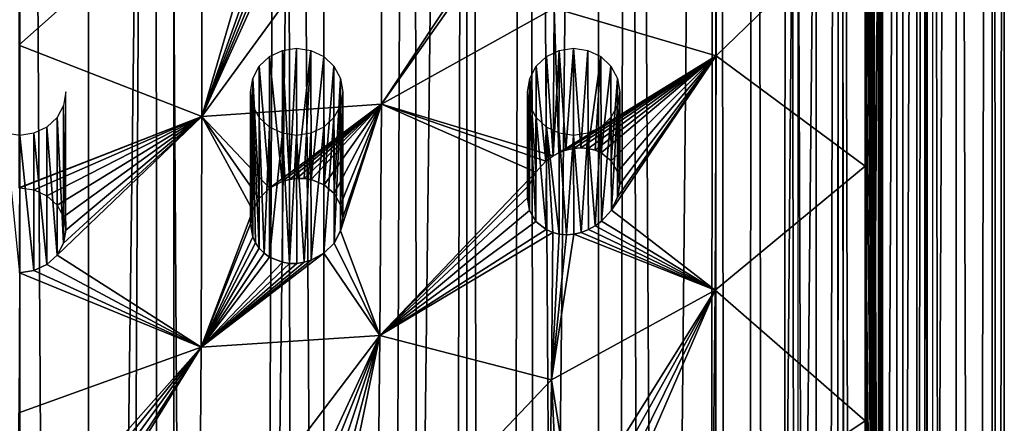
# Model space of a CAD drawing. Units: millimetres. Extents: x -105 to 323, y -33 to 360.
# Drawn here: x 275 to 291, y 301 to 307 of the extents above; entities that cross this region are included whole.
import ezdxf

# ---------------------------------------------------------------- set-up
doc = ezdxf.new("R2010")
doc.units = ezdxf.units.MM
doc.header["$LTSCALE"] = 81.481481
for name, color, linetype in [('340', 7, 'CONTINUOUS'), ('343', 7, 'CONTINUOUS'), ('374', 7, 'CONTINUOUS'), ('384', 7, 'CONTINUOUS'), ('385', 7, 'CONTINUOUS'), ('398', 7, 'CONTINUOUS'), ('399', 7, 'CONTINUOUS'), ('456', 7, 'CONTINUOUS'), ('457', 7, 'CONTINUOUS'), ('458', 7, 'CONTINUOUS'), ('459', 7, 'CONTINUOUS')]:
    doc.layers.add(name, color=color, linetype=linetype)

msp = doc.modelspace()

# ---------------------------------------------------------------- linework, layer by layer
at = {"layer": '340', "color": 7, "linetype": 'CONTINUOUS', "true_color": 0xc8c8c8}
for points in [[(289.019, 279.56, 93.71), (289.019, 343.192, 116.101), (288.739, 338.098, 114.826), (289.019, 279.56, 93.71)], [(289.35, 342.291, 115.11), (289.019, 343.192, 116.101), (289.019, 279.56, 93.71), (289.35, 342.291, 115.11)], [(289.351, 280.884, 93.501), (289.35, 342.291, 115.11), (289.019, 279.56, 93.71), (289.351, 280.884, 93.501)], [(289.576, 341.237, 114.232), (289.35, 342.291, 115.11), (289.351, 280.884, 93.501), (289.576, 341.237, 114.232)], [(289.576, 282.256, 93.478), (289.576, 341.237, 114.232), (289.351, 280.884, 93.501), (289.576, 282.256, 93.478)], [(289.707, 340.056, 113.503), (289.576, 341.237, 114.232), (289.576, 282.256, 93.478), (289.707, 340.056, 113.503)], [(289.707, 283.632, 93.649), (289.707, 340.056, 113.503), (289.576, 282.256, 93.478), (289.707, 283.632, 93.649)], [(289.75, 338.762, 112.939), (289.707, 340.056, 113.503), (289.75, 284.994, 94.019), (289.75, 338.762, 112.939)], [(289.75, 284.994, 94.019), (289.707, 340.056, 113.503), (289.707, 283.632, 93.649), (289.75, 284.994, 94.019)], [(289.019, 279.56, 93.71), (288.739, 338.098, 114.826), (288.739, 333.962, 113.371), (289.019, 279.56, 93.71)], [(288.739, 329.826, 111.915), (289.019, 279.56, 93.71), (288.739, 333.962, 113.371), (288.739, 329.826, 111.915)], [(288.739, 325.69, 110.46), (289.019, 279.56, 93.71), (288.739, 329.826, 111.915), (288.739, 325.69, 110.46)], [(288.739, 321.554, 109.004), (289.019, 279.56, 93.71), (288.739, 325.69, 110.46), (288.739, 321.554, 109.004)], [(288.739, 317.418, 107.549), (289.019, 279.56, 93.71), (288.739, 321.554, 109.004), (288.739, 317.418, 107.549)], [(288.739, 313.282, 106.094), (289.019, 279.56, 93.71), (288.739, 317.418, 107.549), (288.739, 313.282, 106.094)], [(288.739, 309.146, 104.638), (289.019, 279.56, 93.71), (288.739, 313.282, 106.094), (288.739, 309.146, 104.638)], [(288.739, 305.01, 103.183), (289.019, 279.56, 93.71), (288.739, 309.146, 104.638), (288.739, 305.01, 103.183)], [(288.739, 300.874, 101.728), (289.019, 279.56, 93.71), (288.739, 305.01, 103.183), (288.739, 300.874, 101.728)], [(288.739, 296.738, 100.272), (289.019, 279.56, 93.71), (288.739, 300.874, 101.728), (288.739, 296.738, 100.272)]]:
    msp.add_3dface(points, dxfattribs=at)
at = {"layer": '343', "color": 7, "linetype": 'CONTINUOUS', "true_color": 0xc8c8c8}
for points in [[(286.32, 306.804, 105.634), (286.327, 310.632, 107.019), (283.686, 307.579, 107.399), (286.32, 306.804, 105.634)], [(286.32, 306.804, 105.634), (288.739, 309.146, 104.638), (286.327, 310.632, 107.019), (286.32, 306.804, 105.634)], [(280.877, 306.016, 107.872), (283.686, 309.996, 108.282), (283.55, 310.052, 108.366), (280.877, 306.016, 107.872)], [(280.886, 309.829, 109.303), (280.877, 306.016, 107.872), (283.55, 310.052, 108.366), (280.886, 309.829, 109.303)], [(283.686, 307.579, 107.399), (283.686, 309.996, 108.282), (280.877, 306.016, 107.872), (283.686, 307.579, 107.399)], [(280.877, 306.016, 107.872), (280.886, 309.829, 109.303), (277.961, 305.816, 108.442), (280.877, 306.016, 107.872)], [(277.961, 305.816, 108.442), (280.886, 309.829, 109.303), (279.619, 309.495, 109.526), (277.961, 305.816, 108.442)], [(277.961, 305.816, 108.442), (277.966, 309.624, 109.886), (274.988, 306.977, 109.122), (277.961, 305.816, 108.442)], [(274.988, 306.977, 109.122), (277.966, 309.624, 109.886), (274.999, 309.32, 109.995), (274.988, 306.977, 109.122)], [(277.966, 309.624, 109.886), (277.961, 305.816, 108.442), (279.057, 309.584, 109.68), (277.966, 309.624, 109.886)], [(279.057, 309.584, 109.68), (277.961, 305.816, 108.442), (279.266, 309.497, 109.606), (279.057, 309.584, 109.68)], [(279.266, 309.497, 109.606), (277.961, 305.816, 108.442), (279.381, 309.478, 109.574), (279.266, 309.497, 109.606)], [(279.5, 309.478, 109.547), (277.961, 305.816, 108.442), (279.619, 309.495, 109.526), (279.5, 309.478, 109.547)], [(279.381, 309.478, 109.574), (277.961, 305.816, 108.442), (279.5, 309.478, 109.547), (279.381, 309.478, 109.574)], [(288.739, 305.01, 103.183), (288.739, 309.146, 104.638), (286.32, 306.804, 105.634), (288.739, 305.01, 103.183)], [(283.67, 305.179, 106.471), (283.686, 307.579, 107.399), (280.877, 306.016, 107.872), (283.67, 305.179, 106.471)], [(283.67, 305.179, 106.471), (283.759, 305.225, 106.448), (283.686, 307.579, 107.399), (283.67, 305.179, 106.471)], [(283.759, 305.225, 106.448), (286.32, 306.804, 105.634), (283.686, 307.579, 107.399), (283.759, 305.225, 106.448)], [(274.988, 304.66, 108.176), (277.961, 305.816, 108.442), (274.988, 306.977, 109.122), (274.988, 304.66, 108.176)], [(283.876, 305.27, 106.41), (286.32, 306.804, 105.634), (283.759, 305.225, 106.448), (283.876, 305.27, 106.41)], [(283.998, 305.297, 106.364), (286.32, 306.804, 105.634), (283.876, 305.27, 106.41), (283.998, 305.297, 106.364)], [(284.12, 305.307, 106.308), (286.32, 306.804, 105.634), (283.998, 305.297, 106.364), (284.12, 305.307, 106.308)], [(284.239, 305.298, 106.245), (286.32, 306.804, 105.634), (284.12, 305.307, 106.308), (284.239, 305.298, 106.245)], [(284.35, 305.271, 106.179), (286.32, 306.804, 105.634), (284.239, 305.298, 106.245), (284.35, 305.271, 106.179)], [(284.45, 305.227, 106.11), (286.32, 306.804, 105.634), (284.35, 305.271, 106.179), (284.45, 305.227, 106.11)], [(284.614, 305.096, 105.974), (286.32, 306.804, 105.634), (284.45, 305.227, 106.11), (284.614, 305.096, 105.974)], [(284.716, 304.92, 105.851), (286.32, 306.804, 105.634), (284.614, 305.096, 105.974), (284.716, 304.92, 105.851)], [(286.299, 302.999, 104.181), (286.32, 306.804, 105.634), (284.615, 304.297, 105.653), (286.299, 302.999, 104.181)], [(284.615, 304.297, 105.653), (286.32, 306.804, 105.634), (284.716, 304.505, 105.684), (284.615, 304.297, 105.653)], [(284.716, 304.505, 105.684), (286.32, 306.804, 105.634), (284.75, 304.718, 105.752), (284.716, 304.505, 105.684)], [(284.75, 304.718, 105.752), (286.32, 306.804, 105.634), (284.716, 304.92, 105.851), (284.75, 304.718, 105.752)], [(286.299, 302.999, 104.181), (288.739, 305.01, 103.183), (286.32, 306.804, 105.634), (286.299, 302.999, 104.181)], [(280.877, 306.016, 107.872), (277.961, 305.816, 108.442), (279.058, 304.651, 107.767), (280.877, 306.016, 107.872)], [(279.267, 304.763, 107.771), (280.877, 306.016, 107.872), (279.058, 304.651, 107.767), (279.267, 304.763, 107.771)], [(279.382, 304.796, 107.76), (280.877, 306.016, 107.872), (279.267, 304.763, 107.771), (279.382, 304.796, 107.76)], [(279.501, 304.813, 107.741), (280.877, 306.016, 107.872), (279.382, 304.796, 107.76), (279.501, 304.813, 107.741)], [(279.62, 304.812, 107.713), (280.877, 306.016, 107.872), (279.501, 304.813, 107.741), (279.62, 304.812, 107.713)], [(279.735, 304.795, 107.679), (280.877, 306.016, 107.872), (279.62, 304.812, 107.713), (279.735, 304.795, 107.679)], [(279.945, 304.71, 107.592), (280.877, 306.016, 107.872), (279.735, 304.795, 107.679), (279.945, 304.71, 107.592)], [(280.11, 304.569, 107.491), (280.877, 306.016, 107.872), (279.945, 304.71, 107.592), (280.11, 304.569, 107.491)], [(280.214, 304.384, 107.386), (280.877, 306.016, 107.872), (280.11, 304.569, 107.491), (280.214, 304.384, 107.386)], [(280.853, 302.26, 106.279), (280.877, 306.016, 107.872), (280.214, 303.962, 107.206), (280.853, 302.26, 106.279)], [(280.214, 303.962, 107.206), (280.877, 306.016, 107.872), (280.25, 304.177, 107.288), (280.214, 303.962, 107.206)], [(280.25, 304.177, 107.288), (280.877, 306.016, 107.872), (280.214, 304.384, 107.386), (280.25, 304.177, 107.288)], [(280.877, 306.016, 107.872), (280.853, 302.26, 106.279), (283.387, 304.915, 106.492), (280.877, 306.016, 107.872)], [(283.67, 305.179, 106.471), (280.877, 306.016, 107.872), (283.549, 305.093, 106.491), (283.67, 305.179, 106.471)], [(283.549, 305.093, 106.491), (280.877, 306.016, 107.872), (283.387, 304.915, 106.492), (283.549, 305.093, 106.491)], [(275.001, 304.66, 108.176), (277.961, 305.816, 108.442), (274.988, 304.66, 108.176), (275.001, 304.66, 108.176)], [(275.233, 304.626, 108.16), (277.961, 305.816, 108.442), (275.001, 304.66, 108.176), (275.233, 304.626, 108.16)], [(275.441, 304.529, 108.116), (277.961, 305.816, 108.442), (275.233, 304.626, 108.16), (275.441, 304.529, 108.116)], [(275.606, 304.378, 108.046), (277.961, 305.816, 108.442), (275.441, 304.529, 108.116), (275.606, 304.378, 108.046)], [(277.947, 302.072, 106.814), (277.961, 305.816, 108.442), (275.606, 303.567, 107.692), (277.947, 302.072, 106.814)], [(275.606, 303.567, 107.692), (277.961, 305.816, 108.442), (275.713, 303.76, 107.774), (275.606, 303.567, 107.692)], [(275.713, 304.186, 107.96), (277.961, 305.816, 108.442), (275.606, 304.378, 108.046), (275.713, 304.186, 107.96)], [(275.713, 303.76, 107.774), (277.961, 305.816, 108.442), (275.75, 303.974, 107.866), (275.713, 303.76, 107.774)], [(275.75, 303.974, 107.866), (277.961, 305.816, 108.442), (275.713, 304.186, 107.96), (275.75, 303.974, 107.866)], [(277.961, 305.816, 108.442), (277.947, 302.072, 106.814), (278.786, 304.289, 107.666), (277.961, 305.816, 108.442)], [(279.058, 304.651, 107.767), (277.961, 305.816, 108.442), (278.893, 304.488, 107.73), (279.058, 304.651, 107.767)], [(278.893, 304.488, 107.73), (277.961, 305.816, 108.442), (278.786, 304.289, 107.666), (278.893, 304.488, 107.73)], [(288.739, 300.874, 101.728), (288.739, 305.01, 103.183), (286.299, 302.999, 104.181), (288.739, 300.874, 101.728)], [(283.387, 304.915, 106.492), (280.853, 302.26, 106.279), (283.285, 304.71, 106.454), (283.387, 304.915, 106.492)], [(283.285, 304.71, 106.454), (280.853, 302.26, 106.279), (283.25, 304.496, 106.381), (283.285, 304.71, 106.454)], [(283.25, 304.496, 106.381), (280.853, 302.26, 106.279), (283.285, 304.292, 106.282), (283.25, 304.496, 106.381)], [(277.947, 302.072, 106.814), (278.75, 304.074, 107.58), (278.786, 304.289, 107.666), (277.947, 302.072, 106.814)], [(283.285, 304.292, 106.282), (280.853, 302.26, 106.279), (283.388, 304.113, 106.163), (283.285, 304.292, 106.282)], [(284.454, 304.116, 105.662), (286.299, 302.999, 104.181), (284.615, 304.297, 105.653), (284.454, 304.116, 105.662)], [(278.75, 304.074, 107.58), (277.947, 302.072, 106.814), (278.786, 303.865, 107.482), (278.75, 304.074, 107.58)], [(283.388, 304.113, 106.163), (280.853, 302.26, 106.279), (283.553, 303.98, 106.034), (283.388, 304.113, 106.163)], [(284.244, 303.981, 105.71), (286.299, 302.999, 104.181), (284.354, 304.042, 105.682), (284.244, 303.981, 105.71)], [(284.354, 304.042, 105.682), (286.299, 302.999, 104.181), (284.454, 304.116, 105.662), (284.354, 304.042, 105.682)], [(278.786, 303.865, 107.482), (277.947, 302.072, 106.814), (278.831, 303.767, 107.432), (278.786, 303.865, 107.482)], [(280.109, 303.762, 107.146), (280.853, 302.26, 106.279), (280.214, 303.962, 107.206), (280.109, 303.762, 107.146)], [(280.853, 302.26, 106.279), (283.661, 303.933, 105.966), (283.553, 303.98, 106.034), (280.853, 302.26, 106.279)], [(283.643, 301.539, 104.952), (283.661, 303.933, 105.966), (280.853, 302.26, 106.279), (283.643, 301.539, 104.952)], [(283.661, 303.933, 105.966), (283.643, 301.539, 104.952), (283.765, 303.908, 105.908), (283.661, 303.933, 105.966)], [(283.765, 303.908, 105.908), (283.643, 301.539, 104.952), (283.883, 303.898, 105.849), (283.765, 303.908, 105.908)], [(283.643, 301.539, 104.952), (286.299, 302.999, 104.181), (284.005, 303.907, 105.796), (283.643, 301.539, 104.952)], [(283.883, 303.898, 105.849), (283.643, 301.539, 104.952), (284.005, 303.907, 105.796), (283.883, 303.898, 105.849)], [(284.005, 303.907, 105.796), (286.299, 302.999, 104.181), (284.126, 303.935, 105.749), (284.005, 303.907, 105.796)], [(284.126, 303.935, 105.749), (286.299, 302.999, 104.181), (284.244, 303.981, 105.71), (284.126, 303.935, 105.749)], [(278.831, 303.767, 107.432), (277.947, 302.072, 106.814), (278.893, 303.678, 107.381), (278.831, 303.767, 107.432)], [(279.944, 303.597, 107.116), (280.853, 302.26, 106.279), (280.109, 303.762, 107.146), (279.944, 303.597, 107.116)], [(275.44, 303.413, 107.628), (277.947, 302.072, 106.814), (275.606, 303.567, 107.692), (275.44, 303.413, 107.628)], [(278.893, 303.678, 107.381), (277.947, 302.072, 106.814), (278.97, 303.599, 107.331), (278.893, 303.678, 107.381)], [(278.97, 303.599, 107.331), (277.947, 302.072, 106.814), (279.06, 303.534, 107.285), (278.97, 303.599, 107.331)], [(277.947, 302.072, 106.814), (280.853, 302.26, 106.279), (279.944, 303.597, 107.116), (277.947, 302.072, 106.814)], [(279.737, 303.483, 107.116), (277.947, 302.072, 106.814), (279.944, 303.597, 107.116), (279.737, 303.483, 107.116)], [(279.06, 303.534, 107.285), (277.947, 302.072, 106.814), (279.269, 303.45, 107.205), (279.06, 303.534, 107.285)], [(275.232, 303.315, 107.588), (277.947, 302.072, 106.814), (275.44, 303.413, 107.628), (275.232, 303.315, 107.588)], [(279.621, 303.449, 107.128), (277.947, 302.072, 106.814), (279.737, 303.483, 107.116), (279.621, 303.449, 107.128)], [(279.269, 303.45, 107.205), (277.947, 302.072, 106.814), (279.384, 303.432, 107.173), (279.269, 303.45, 107.205)], [(279.503, 303.432, 107.147), (277.947, 302.072, 106.814), (279.621, 303.449, 107.128), (279.503, 303.432, 107.147)], [(279.384, 303.432, 107.173), (277.947, 302.072, 106.814), (279.503, 303.432, 107.147), (279.384, 303.432, 107.173)], [(274.988, 301.005, 106.512), (277.947, 302.072, 106.814), (274.999, 303.281, 107.574), (274.988, 301.005, 106.512)], [(274.999, 303.281, 107.574), (277.947, 302.072, 106.814), (275.232, 303.315, 107.588), (274.999, 303.281, 107.574)], [(283.994, 299.309, 103.799), (286.299, 302.999, 104.181), (283.643, 301.539, 104.952), (283.994, 299.309, 103.799)], [(284.234, 299.306, 103.695), (286.299, 302.999, 104.181), (283.994, 299.309, 103.799), (284.234, 299.306, 103.695)], [(284.445, 299.234, 103.569), (286.299, 302.999, 104.181), (284.234, 299.306, 103.695), (284.445, 299.234, 103.569)], [(284.61, 299.103, 103.435), (286.299, 302.999, 104.181), (284.445, 299.234, 103.569), (284.61, 299.103, 103.435)], [(286.265, 299.217, 102.661), (286.299, 302.999, 104.181), (284.61, 299.103, 103.435), (286.265, 299.217, 102.661)], [(286.265, 299.217, 102.661), (288.739, 300.874, 101.728), (286.299, 302.999, 104.181), (286.265, 299.217, 102.661)], [(277.924, 298.394, 105.001), (280.853, 302.26, 106.279), (277.947, 302.072, 106.814), (277.924, 298.394, 105.001)], [(280.853, 302.26, 106.279), (277.924, 298.394, 105.001), (279.264, 298.84, 105.018), (280.853, 302.26, 106.279)], [(279.497, 298.888, 104.996), (280.853, 302.26, 106.279), (279.264, 298.84, 105.018), (279.497, 298.888, 104.996)], [(279.731, 298.869, 104.939), (280.853, 302.26, 106.279), (279.497, 298.888, 104.996), (279.731, 298.869, 104.939)], [(279.94, 298.787, 104.851), (280.853, 302.26, 106.279), (279.731, 298.869, 104.939), (279.94, 298.787, 104.851)], [(280.107, 298.648, 104.743), (280.853, 302.26, 106.279), (279.94, 298.787, 104.851), (280.107, 298.648, 104.743)], [(280.813, 298.561, 104.526), (280.853, 302.26, 106.279), (280.107, 298.648, 104.743), (280.813, 298.561, 104.526)], [(280.813, 298.561, 104.526), (283.643, 301.539, 104.952), (280.853, 302.26, 106.279), (280.813, 298.561, 104.526)], [(275.001, 298.754, 105.377), (277.947, 302.072, 106.814), (274.988, 301.005, 106.512), (275.001, 298.754, 105.377)], [(275.232, 298.721, 105.359), (277.947, 302.072, 106.814), (275.001, 298.754, 105.377), (275.232, 298.721, 105.359)], [(275.439, 298.628, 105.307), (277.947, 302.072, 106.814), (275.232, 298.721, 105.359), (275.439, 298.628, 105.307)], [(275.606, 298.48, 105.226), (277.947, 302.072, 106.814), (275.439, 298.628, 105.307), (275.606, 298.48, 105.226)], [(275.668, 298.39, 105.176), (277.947, 302.072, 106.814), (275.606, 298.48, 105.226), (275.668, 298.39, 105.176)], [(277.924, 298.394, 105.001), (277.947, 302.072, 106.814), (275.668, 298.39, 105.176), (277.924, 298.394, 105.001)], [(283.609, 299.16, 103.89), (283.643, 301.539, 104.952), (280.813, 298.561, 104.526), (283.609, 299.16, 103.89)], [(283.609, 299.16, 103.89), (283.757, 299.242, 103.867), (283.643, 301.539, 104.952), (283.609, 299.16, 103.89)], [(283.757, 299.242, 103.867), (283.994, 299.309, 103.799), (283.643, 301.539, 104.952), (283.757, 299.242, 103.867)], [(274.988, 298.754, 105.377), (275.001, 298.754, 105.377), (274.988, 301.005, 106.512), (274.988, 298.754, 105.377)], [(288.739, 296.738, 100.272), (288.739, 300.874, 101.728), (286.265, 299.217, 102.661), (288.739, 296.738, 100.272)]]:
    msp.add_3dface(points, dxfattribs=at)
at = {"layer": '374', "color": 7, "linetype": 'CONTINUOUS', "true_color": 0xc8c8c8}
for points in [[(275.713, 305.999, 101.411), (275.75, 303.974, 107.866), (275.75, 306.218, 101.488), (275.713, 305.999, 101.411)], [(275.607, 305.802, 101.341), (275.713, 303.76, 107.774), (275.713, 305.999, 101.411), (275.607, 305.802, 101.341)], [(275.713, 303.76, 107.774), (275.75, 303.974, 107.866), (275.713, 305.999, 101.411), (275.713, 303.76, 107.774)], [(275.441, 305.646, 101.286), (275.606, 303.567, 107.692), (275.607, 305.802, 101.341), (275.441, 305.646, 101.286)], [(275.606, 303.567, 107.692), (275.713, 303.76, 107.774), (275.607, 305.802, 101.341), (275.606, 303.567, 107.692)], [(275.232, 305.545, 101.251), (275.44, 303.413, 107.628), (275.441, 305.646, 101.286), (275.232, 305.545, 101.251)], [(275.44, 303.413, 107.628), (275.606, 303.567, 107.692), (275.441, 305.646, 101.286), (275.44, 303.413, 107.628)], [(274.768, 305.545, 101.251), (274.999, 303.281, 107.574), (275, 305.511, 101.239), (274.768, 305.545, 101.251)], [(274.999, 303.281, 107.574), (275.232, 303.315, 107.588), (275, 305.511, 101.239), (274.999, 303.281, 107.574)], [(275, 305.511, 101.239), (275.232, 303.315, 107.588), (275.232, 305.545, 101.251), (275, 305.511, 101.239)], [(275.232, 303.315, 107.588), (275.44, 303.413, 107.628), (275.232, 305.545, 101.251), (275.232, 303.315, 107.588)]]:
    msp.add_3dface(points, dxfattribs=at)
at = {"layer": '384', "color": 7, "linetype": 'CONTINUOUS', "true_color": 0xc8c8c8}
for points in [[(279.268, 306.891, 101.725), (279.267, 304.763, 107.771), (279.059, 306.79, 101.689), (279.268, 306.891, 101.725)], [(279.382, 304.796, 107.76), (279.267, 304.763, 107.771), (279.268, 306.891, 101.725), (279.382, 304.796, 107.76)], [(279.5, 306.926, 101.737), (279.382, 304.796, 107.76), (279.268, 306.891, 101.725), (279.5, 306.926, 101.737)], [(279.501, 304.813, 107.741), (279.382, 304.796, 107.76), (279.5, 306.926, 101.737), (279.501, 304.813, 107.741)], [(279.732, 306.891, 101.725), (279.501, 304.813, 107.741), (279.5, 306.926, 101.737), (279.732, 306.891, 101.725)], [(279.62, 304.812, 107.713), (279.501, 304.813, 107.741), (279.732, 306.891, 101.725), (279.62, 304.812, 107.713)], [(279.735, 304.795, 107.679), (279.62, 304.812, 107.713), (279.732, 306.891, 101.725), (279.735, 304.795, 107.679)], [(279.941, 306.79, 101.689), (279.735, 304.795, 107.679), (279.732, 306.891, 101.725), (279.941, 306.79, 101.689)], [(279.059, 306.79, 101.689), (279.058, 304.651, 107.767), (278.893, 306.634, 101.634), (279.059, 306.79, 101.689)], [(279.267, 304.763, 107.771), (279.058, 304.651, 107.767), (279.059, 306.79, 101.689), (279.267, 304.763, 107.771)], [(279.945, 304.71, 107.592), (279.735, 304.795, 107.679), (279.941, 306.79, 101.689), (279.945, 304.71, 107.592)], [(280.107, 306.634, 101.634), (279.945, 304.71, 107.592), (279.941, 306.79, 101.689), (280.107, 306.634, 101.634)], [(278.893, 306.634, 101.634), (278.893, 304.488, 107.73), (278.787, 306.437, 101.565), (278.893, 306.634, 101.634)], [(279.058, 304.651, 107.767), (278.893, 304.488, 107.73), (278.893, 306.634, 101.634), (279.058, 304.651, 107.767)], [(280.11, 304.569, 107.491), (279.945, 304.71, 107.592), (280.107, 306.634, 101.634), (280.11, 304.569, 107.491)], [(280.213, 306.437, 101.565), (280.11, 304.569, 107.491), (280.107, 306.634, 101.634), (280.213, 306.437, 101.565)], [(278.786, 304.289, 107.666), (278.75, 304.074, 107.58), (278.787, 306.437, 101.565), (278.786, 304.289, 107.666)], [(278.787, 306.437, 101.565), (278.75, 304.074, 107.58), (278.75, 306.218, 101.488), (278.787, 306.437, 101.565)], [(278.893, 304.488, 107.73), (278.786, 304.289, 107.666), (278.787, 306.437, 101.565), (278.893, 304.488, 107.73)], [(280.214, 304.384, 107.386), (280.11, 304.569, 107.491), (280.213, 306.437, 101.565), (280.214, 304.384, 107.386)], [(280.25, 306.218, 101.488), (280.214, 304.384, 107.386), (280.213, 306.437, 101.565), (280.25, 306.218, 101.488)], [(280.25, 304.177, 107.288), (280.214, 304.384, 107.386), (280.25, 306.218, 101.488), (280.25, 304.177, 107.288)]]:
    msp.add_3dface(points, dxfattribs=at)
at = {"layer": '385', "color": 7, "linetype": 'CONTINUOUS', "true_color": 0xc8c8c8}
for points in [[(278.75, 304.074, 107.58), (278.786, 303.865, 107.482), (278.75, 306.218, 101.488), (278.75, 304.074, 107.58)], [(278.75, 306.218, 101.488), (278.786, 303.865, 107.482), (278.787, 305.999, 101.411), (278.75, 306.218, 101.488)], [(280.25, 304.177, 107.288), (280.25, 306.218, 101.488), (280.213, 305.999, 101.411), (280.25, 304.177, 107.288)], [(278.786, 303.865, 107.482), (278.831, 303.767, 107.432), (278.787, 305.999, 101.411), (278.786, 303.865, 107.482)], [(278.831, 303.767, 107.432), (278.893, 303.678, 107.381), (278.787, 305.999, 101.411), (278.831, 303.767, 107.432)], [(278.787, 305.999, 101.411), (278.893, 303.678, 107.381), (278.893, 305.802, 101.341), (278.787, 305.999, 101.411)], [(280.107, 305.802, 101.341), (280.109, 303.762, 107.146), (280.213, 305.999, 101.411), (280.107, 305.802, 101.341)], [(280.109, 303.762, 107.146), (280.214, 303.962, 107.206), (280.213, 305.999, 101.411), (280.109, 303.762, 107.146)], [(280.214, 303.962, 107.206), (280.25, 304.177, 107.288), (280.213, 305.999, 101.411), (280.214, 303.962, 107.206)], [(278.893, 303.678, 107.381), (278.97, 303.599, 107.331), (278.893, 305.802, 101.341), (278.893, 303.678, 107.381)], [(278.893, 305.802, 101.341), (278.97, 303.599, 107.331), (279.059, 305.646, 101.286), (278.893, 305.802, 101.341)], [(279.941, 305.646, 101.286), (279.944, 303.597, 107.116), (280.107, 305.802, 101.341), (279.941, 305.646, 101.286)], [(279.944, 303.597, 107.116), (280.109, 303.762, 107.146), (280.107, 305.802, 101.341), (279.944, 303.597, 107.116)], [(278.97, 303.599, 107.331), (279.06, 303.534, 107.285), (279.059, 305.646, 101.286), (278.97, 303.599, 107.331)], [(279.059, 305.646, 101.286), (279.06, 303.534, 107.285), (279.268, 305.545, 101.251), (279.059, 305.646, 101.286)], [(279.732, 305.545, 101.251), (279.737, 303.483, 107.116), (279.941, 305.646, 101.286), (279.732, 305.545, 101.251)], [(279.737, 303.483, 107.116), (279.944, 303.597, 107.116), (279.941, 305.646, 101.286), (279.737, 303.483, 107.116)], [(279.06, 303.534, 107.285), (279.269, 303.45, 107.205), (279.268, 305.545, 101.251), (279.06, 303.534, 107.285)], [(279.269, 303.45, 107.205), (279.384, 303.432, 107.173), (279.268, 305.545, 101.251), (279.269, 303.45, 107.205)], [(279.268, 305.545, 101.251), (279.384, 303.432, 107.173), (279.5, 305.511, 101.239), (279.268, 305.545, 101.251)], [(279.384, 303.432, 107.173), (279.503, 303.432, 107.147), (279.5, 305.511, 101.239), (279.384, 303.432, 107.173)], [(279.5, 305.511, 101.239), (279.621, 303.449, 107.128), (279.732, 305.545, 101.251), (279.5, 305.511, 101.239)], [(279.503, 303.432, 107.147), (279.621, 303.449, 107.128), (279.5, 305.511, 101.239), (279.503, 303.432, 107.147)], [(279.621, 303.449, 107.128), (279.737, 303.483, 107.116), (279.732, 305.545, 101.251), (279.621, 303.449, 107.128)]]:
    msp.add_3dface(points, dxfattribs=at)
at = {"layer": '398', "color": 7, "linetype": 'CONTINUOUS', "true_color": 0xc8c8c8}
for points in [[(283.768, 306.891, 101.725), (283.67, 305.179, 106.471), (283.559, 306.79, 101.689), (283.768, 306.891, 101.725)], [(283.759, 305.225, 106.448), (283.67, 305.179, 106.471), (283.768, 306.891, 101.725), (283.759, 305.225, 106.448)], [(283.876, 305.27, 106.41), (283.759, 305.225, 106.448), (283.768, 306.891, 101.725), (283.876, 305.27, 106.41)], [(284, 306.926, 101.737), (283.876, 305.27, 106.41), (283.768, 306.891, 101.725), (284, 306.926, 101.737)], [(283.998, 305.297, 106.364), (283.876, 305.27, 106.41), (284, 306.926, 101.737), (283.998, 305.297, 106.364)], [(284.12, 305.307, 106.308), (283.998, 305.297, 106.364), (284, 306.926, 101.737), (284.12, 305.307, 106.308)], [(284.232, 306.891, 101.725), (284.12, 305.307, 106.308), (284, 306.926, 101.737), (284.232, 306.891, 101.725)], [(284.239, 305.298, 106.245), (284.12, 305.307, 106.308), (284.232, 306.891, 101.725), (284.239, 305.298, 106.245)], [(284.441, 306.79, 101.689), (284.239, 305.298, 106.245), (284.232, 306.891, 101.725), (284.441, 306.79, 101.689)], [(283.559, 306.79, 101.689), (283.549, 305.093, 106.491), (283.393, 306.634, 101.634), (283.559, 306.79, 101.689)], [(283.67, 305.179, 106.471), (283.549, 305.093, 106.491), (283.559, 306.79, 101.689), (283.67, 305.179, 106.471)], [(284.35, 305.271, 106.179), (284.239, 305.298, 106.245), (284.441, 306.79, 101.689), (284.35, 305.271, 106.179)], [(284.45, 305.227, 106.11), (284.35, 305.271, 106.179), (284.441, 306.79, 101.689), (284.45, 305.227, 106.11)], [(284.607, 306.634, 101.634), (284.45, 305.227, 106.11), (284.441, 306.79, 101.689), (284.607, 306.634, 101.634)], [(283.393, 306.634, 101.634), (283.387, 304.915, 106.492), (283.287, 306.437, 101.565), (283.393, 306.634, 101.634)], [(283.549, 305.093, 106.491), (283.387, 304.915, 106.492), (283.393, 306.634, 101.634), (283.549, 305.093, 106.491)], [(284.614, 305.096, 105.974), (284.45, 305.227, 106.11), (284.607, 306.634, 101.634), (284.614, 305.096, 105.974)], [(284.713, 306.437, 101.565), (284.614, 305.096, 105.974), (284.607, 306.634, 101.634), (284.713, 306.437, 101.565)], [(283.285, 304.71, 106.454), (283.25, 304.496, 106.381), (283.287, 306.437, 101.565), (283.285, 304.71, 106.454)], [(283.287, 306.437, 101.565), (283.25, 304.496, 106.381), (283.25, 306.218, 101.488), (283.287, 306.437, 101.565)], [(283.387, 304.915, 106.492), (283.285, 304.71, 106.454), (283.287, 306.437, 101.565), (283.387, 304.915, 106.492)], [(284.716, 304.92, 105.851), (284.614, 305.096, 105.974), (284.713, 306.437, 101.565), (284.716, 304.92, 105.851)], [(284.75, 306.218, 101.488), (284.716, 304.92, 105.851), (284.713, 306.437, 101.565), (284.75, 306.218, 101.488)], [(284.75, 304.718, 105.752), (284.716, 304.92, 105.851), (284.75, 306.218, 101.488), (284.75, 304.718, 105.752)]]:
    msp.add_3dface(points, dxfattribs=at)
at = {"layer": '399', "color": 7, "linetype": 'CONTINUOUS', "true_color": 0xc8c8c8}
for points in [[(283.25, 304.496, 106.381), (283.285, 304.292, 106.282), (283.25, 306.218, 101.488), (283.25, 304.496, 106.381)], [(283.25, 306.218, 101.488), (283.285, 304.292, 106.282), (283.287, 305.999, 101.411), (283.25, 306.218, 101.488)], [(284.75, 304.718, 105.752), (284.75, 306.218, 101.488), (284.713, 305.999, 101.411), (284.75, 304.718, 105.752)], [(283.285, 304.292, 106.282), (283.388, 304.113, 106.163), (283.287, 305.999, 101.411), (283.285, 304.292, 106.282)], [(283.287, 305.999, 101.411), (283.388, 304.113, 106.163), (283.393, 305.802, 101.341), (283.287, 305.999, 101.411)], [(284.607, 305.802, 101.341), (284.615, 304.297, 105.653), (284.713, 305.999, 101.411), (284.607, 305.802, 101.341)], [(284.615, 304.297, 105.653), (284.716, 304.505, 105.684), (284.713, 305.999, 101.411), (284.615, 304.297, 105.653)], [(284.716, 304.505, 105.684), (284.75, 304.718, 105.752), (284.713, 305.999, 101.411), (284.716, 304.505, 105.684)], [(283.388, 304.113, 106.163), (283.553, 303.98, 106.034), (283.393, 305.802, 101.341), (283.388, 304.113, 106.163)], [(283.393, 305.802, 101.341), (283.553, 303.98, 106.034), (283.559, 305.646, 101.286), (283.393, 305.802, 101.341)], [(284.441, 305.646, 101.286), (284.454, 304.116, 105.662), (284.607, 305.802, 101.341), (284.441, 305.646, 101.286)], [(284.454, 304.116, 105.662), (284.615, 304.297, 105.653), (284.607, 305.802, 101.341), (284.454, 304.116, 105.662)], [(283.553, 303.98, 106.034), (283.661, 303.933, 105.966), (283.559, 305.646, 101.286), (283.553, 303.98, 106.034)], [(283.661, 303.933, 105.966), (283.765, 303.908, 105.908), (283.559, 305.646, 101.286), (283.661, 303.933, 105.966)], [(283.559, 305.646, 101.286), (283.765, 303.908, 105.908), (283.768, 305.545, 101.251), (283.559, 305.646, 101.286)], [(284.232, 305.545, 101.251), (284.354, 304.042, 105.682), (284.441, 305.646, 101.286), (284.232, 305.545, 101.251)], [(284.354, 304.042, 105.682), (284.454, 304.116, 105.662), (284.441, 305.646, 101.286), (284.354, 304.042, 105.682)], [(283.765, 303.908, 105.908), (283.883, 303.898, 105.849), (283.768, 305.545, 101.251), (283.765, 303.908, 105.908)], [(283.768, 305.545, 101.251), (283.883, 303.898, 105.849), (284, 305.511, 101.239), (283.768, 305.545, 101.251)], [(283.883, 303.898, 105.849), (284.005, 303.907, 105.796), (284, 305.511, 101.239), (283.883, 303.898, 105.849)], [(284, 305.511, 101.239), (284.126, 303.935, 105.749), (284.232, 305.545, 101.251), (284, 305.511, 101.239)], [(284.005, 303.907, 105.796), (284.126, 303.935, 105.749), (284, 305.511, 101.239), (284.005, 303.907, 105.796)], [(284.126, 303.935, 105.749), (284.244, 303.981, 105.71), (284.232, 305.545, 101.251), (284.126, 303.935, 105.749)], [(284.244, 303.981, 105.71), (284.354, 304.042, 105.682), (284.232, 305.545, 101.251), (284.244, 303.981, 105.71)]]:
    msp.add_3dface(points, dxfattribs=at)
at = {"layer": '456', "color": 7, "linetype": 'CONTINUOUS', "true_color": 0xaaaaaa}
for points in [[(275, 358.327, 96.502), (272.498, 162.055, 27.646), (272.497, 358.262, 96.688), (275, 358.327, 96.502)], [(275, 162.12, 27.46), (272.498, 162.055, 27.646), (275, 358.327, 96.502), (275, 162.12, 27.46)], [(277.503, 358.262, 96.688), (275, 162.12, 27.46), (275, 358.327, 96.502), (277.503, 358.262, 96.688)], [(277.502, 162.055, 27.646), (275, 162.12, 27.46), (277.503, 358.262, 96.688), (277.502, 162.055, 27.646)], [(279.944, 358.068, 97.241), (277.502, 162.055, 27.646), (277.503, 358.262, 96.688), (279.944, 358.068, 97.241)], [(279.944, 161.86, 28.199), (277.502, 162.055, 27.646), (279.944, 358.068, 97.241), (279.944, 161.86, 28.199)], [(282.264, 357.749, 98.147), (279.944, 161.86, 28.199), (279.944, 358.068, 97.241), (282.264, 357.749, 98.147)], [(282.263, 161.541, 29.105), (279.944, 161.86, 28.199), (282.264, 357.749, 98.147), (282.263, 161.541, 29.105)], [(284.405, 357.313, 99.384), (282.263, 161.541, 29.105), (282.264, 357.749, 98.147), (284.405, 357.313, 99.384)], [(284.404, 161.106, 30.343), (282.263, 161.541, 29.105), (284.405, 357.313, 99.384), (284.404, 161.106, 30.343)], [(286.314, 356.772, 100.922), (284.404, 161.106, 30.343), (284.405, 357.313, 99.384), (286.314, 356.772, 100.922)], [(286.314, 160.565, 31.881), (284.404, 161.106, 30.343), (286.314, 356.772, 100.922), (286.314, 160.565, 31.881)], [(287.944, 356.138, 102.723), (286.314, 160.565, 31.881), (286.314, 356.772, 100.922), (287.944, 356.138, 102.723)], [(287.944, 159.931, 33.682), (286.314, 160.565, 31.881), (287.944, 356.138, 102.723), (287.944, 159.931, 33.682)], [(289.256, 355.428, 104.743), (287.944, 159.931, 33.682), (287.944, 356.138, 102.723), (289.256, 355.428, 104.743)], [(289.256, 159.22, 35.702), (287.944, 159.931, 33.682), (289.256, 355.428, 104.743), (289.256, 159.22, 35.702)], [(290.217, 354.658, 106.931), (289.256, 159.22, 35.702), (289.256, 355.428, 104.743), (290.217, 354.658, 106.931)], [(290.217, 158.45, 37.89), (289.256, 159.22, 35.702), (290.217, 354.658, 106.931), (290.217, 158.45, 37.89)], [(290.803, 353.847, 109.234), (290.217, 158.45, 37.89), (290.217, 354.658, 106.931), (290.803, 353.847, 109.234)], [(290.803, 157.64, 40.193), (290.217, 158.45, 37.89), (290.803, 353.847, 109.234), (290.803, 157.64, 40.193)], [(291, 353.017, 111.595), (290.803, 157.64, 40.193), (290.803, 353.847, 109.234), (291, 353.017, 111.595)], [(291, 156.809, 42.553), (290.803, 157.64, 40.193), (291, 353.017, 111.595), (291, 156.809, 42.553)]]:
    msp.add_3dface(points, dxfattribs=at)
at = {"layer": '457', "color": 7, "linetype": 'CONTINUOUS', "true_color": 0xaaaaaa}
for points in [[(291, 156.809, 42.553), (291, 353.017, 111.595), (290.803, 352.186, 113.956), (291, 156.809, 42.553)], [(290.217, 351.375, 116.259), (290.803, 155.979, 44.914), (290.803, 352.186, 113.956), (290.217, 351.375, 116.259)], [(290.803, 155.979, 44.914), (291, 156.809, 42.553), (290.803, 352.186, 113.956), (290.803, 155.979, 44.914)], [(290.217, 155.168, 47.216), (290.217, 351.375, 116.259), (289.832, 338.762, 112.939), (290.217, 155.168, 47.216)], [(290.217, 155.168, 47.216), (290.803, 155.979, 44.914), (290.217, 351.375, 116.259), (290.217, 155.168, 47.216)], [(290.217, 155.168, 47.216), (289.832, 338.762, 112.939), (289.832, 284.994, 94.019), (290.217, 155.168, 47.216)]]:
    msp.add_3dface(points, dxfattribs=at)
at = {"layer": '458', "color": 7, "linetype": 'CONTINUOUS', "true_color": 0xaaaaaa}
for points in [[(273.842, 161.44, 29.392), (275, 161.456, 29.347), (273.899, 357.649, 98.429), (273.842, 161.44, 29.392)], [(273.899, 357.649, 98.429), (275, 161.456, 29.347), (275, 357.664, 98.388), (273.899, 357.649, 98.429)], [(275, 161.456, 29.347), (276.158, 161.44, 29.392), (275, 357.664, 98.388), (275, 161.456, 29.347)], [(275, 357.664, 98.388), (276.158, 161.44, 29.392), (276.101, 357.649, 98.429), (275, 357.664, 98.388)], [(276.101, 357.649, 98.429), (276.158, 161.44, 29.392), (277.192, 357.606, 98.551), (276.101, 357.649, 98.429)], [(276.158, 161.44, 29.392), (277.302, 161.393, 29.527), (277.192, 357.606, 98.551), (276.158, 161.44, 29.392)], [(277.302, 161.393, 29.527), (278.438, 161.314, 29.752), (277.192, 357.606, 98.551), (277.302, 161.393, 29.527)], [(277.192, 357.606, 98.551), (278.438, 161.314, 29.752), (279.325, 357.436, 99.034), (277.192, 357.606, 98.551)], [(278.438, 161.314, 29.752), (279.545, 161.205, 30.062), (279.325, 357.436, 99.034), (278.438, 161.314, 29.752)], [(279.545, 161.205, 30.062), (280.623, 161.065, 30.46), (279.325, 357.436, 99.034), (279.545, 161.205, 30.062)], [(279.325, 357.436, 99.034), (280.623, 161.065, 30.46), (281.355, 357.157, 99.828), (279.325, 357.436, 99.034)], [(280.623, 161.065, 30.46), (281.665, 160.896, 30.94), (281.355, 357.157, 99.828), (280.623, 161.065, 30.46)], [(281.355, 357.157, 99.828), (281.665, 160.896, 30.94), (282.315, 356.979, 100.335), (281.355, 357.157, 99.828)], [(281.665, 160.896, 30.94), (282.655, 160.7, 31.497), (282.315, 356.979, 100.335), (281.665, 160.896, 30.94)], [(282.315, 356.979, 100.335), (282.655, 160.7, 31.497), (283.23, 356.776, 100.911), (282.315, 356.979, 100.335)], [(282.655, 160.7, 31.497), (283.6, 160.476, 32.133), (283.23, 356.776, 100.911), (282.655, 160.7, 31.497)], [(283.6, 160.476, 32.133), (284.481, 160.229, 32.836), (283.23, 356.776, 100.911), (283.6, 160.476, 32.133)], [(283.23, 356.776, 100.911), (284.481, 160.229, 32.836), (284.9, 356.302, 102.257), (283.23, 356.776, 100.911)], [(284.481, 160.229, 32.836), (285.299, 159.957, 33.609), (284.9, 356.302, 102.257), (284.481, 160.229, 32.836)], [(285.299, 159.957, 33.609), (286.049, 159.663, 34.443), (284.9, 356.302, 102.257), (285.299, 159.957, 33.609)], [(284.9, 356.302, 102.257), (286.049, 159.663, 34.443), (286.325, 355.749, 103.831), (284.9, 356.302, 102.257)], [(286.049, 159.663, 34.443), (286.719, 159.352, 35.329), (286.325, 355.749, 103.831), (286.049, 159.663, 34.443)], [(286.325, 355.749, 103.831), (286.719, 159.352, 35.329), (286.937, 355.445, 104.694), (286.325, 355.749, 103.831)], [(286.719, 159.352, 35.329), (287.313, 159.021, 36.269), (286.937, 355.445, 104.694), (286.719, 159.352, 35.329)], [(286.937, 355.445, 104.694), (287.313, 159.021, 36.269), (287.475, 355.126, 105.601), (286.937, 355.445, 104.694)], [(287.313, 159.021, 36.269), (287.821, 158.676, 37.248), (287.475, 355.126, 105.601), (287.313, 159.021, 36.269)], [(287.821, 158.676, 37.248), (288.241, 158.318, 38.265), (287.475, 355.126, 105.601), (287.821, 158.676, 37.248)], [(287.475, 355.126, 105.601), (288.241, 158.318, 38.265), (288.315, 354.452, 107.515), (287.475, 355.126, 105.601)], [(288.241, 158.318, 38.265), (288.572, 157.949, 39.313), (288.315, 354.452, 107.515), (288.241, 158.318, 38.265)], [(288.572, 157.949, 39.313), (288.808, 157.576, 40.375), (288.315, 354.452, 107.515), (288.572, 157.949, 39.313)], [(288.315, 354.452, 107.515), (288.808, 157.576, 40.375), (288.827, 353.744, 109.528), (288.315, 354.452, 107.515)], [(288.808, 157.576, 40.375), (288.951, 157.196, 41.455), (288.827, 353.744, 109.528), (288.808, 157.576, 40.375)], [(288.827, 353.744, 109.528), (288.951, 157.196, 41.455), (288.957, 353.381, 110.558), (288.827, 353.744, 109.528)], [(288.951, 157.196, 41.455), (289, 156.809, 42.553), (288.957, 353.381, 110.558), (288.951, 157.196, 41.455)], [(288.957, 353.381, 110.558), (289, 156.809, 42.553), (289, 353.017, 111.595), (288.957, 353.381, 110.558)]]:
    msp.add_3dface(points, dxfattribs=at)
at = {"layer": '459', "color": 7, "linetype": 'CONTINUOUS', "true_color": 0xaaaaaa}
for points in [[(289, 156.809, 42.553), (288.951, 156.423, 43.651), (289, 353.017, 111.595), (289, 156.809, 42.553)], [(289, 353.017, 111.595), (288.951, 156.423, 43.651), (288.957, 352.652, 112.632), (289, 353.017, 111.595)], [(288.957, 352.652, 112.632), (288.951, 156.423, 43.651), (288.827, 352.289, 113.662), (288.957, 352.652, 112.632)], [(288.827, 352.289, 113.662), (288.572, 155.669, 45.793), (288.315, 351.581, 115.675), (288.827, 352.289, 113.662)], [(288.808, 156.043, 44.731), (288.572, 155.669, 45.793), (288.827, 352.289, 113.662), (288.808, 156.043, 44.731)], [(288.951, 156.423, 43.651), (288.808, 156.043, 44.731), (288.827, 352.289, 113.662), (288.951, 156.423, 43.651)], [(288.315, 351.581, 115.675), (287.821, 154.943, 47.858), (287.649, 284.994, 94.019), (288.315, 351.581, 115.675)], [(287.649, 338.762, 112.939), (288.315, 351.581, 115.675), (287.649, 284.994, 94.019), (287.649, 338.762, 112.939)], [(288.241, 155.3, 46.842), (287.821, 154.943, 47.858), (288.315, 351.581, 115.675), (288.241, 155.3, 46.842)], [(288.572, 155.669, 45.793), (288.241, 155.3, 46.842), (288.315, 351.581, 115.675), (288.572, 155.669, 45.793)]]:
    msp.add_3dface(points, dxfattribs=at)

doc.saveas('drawing.dxf')
